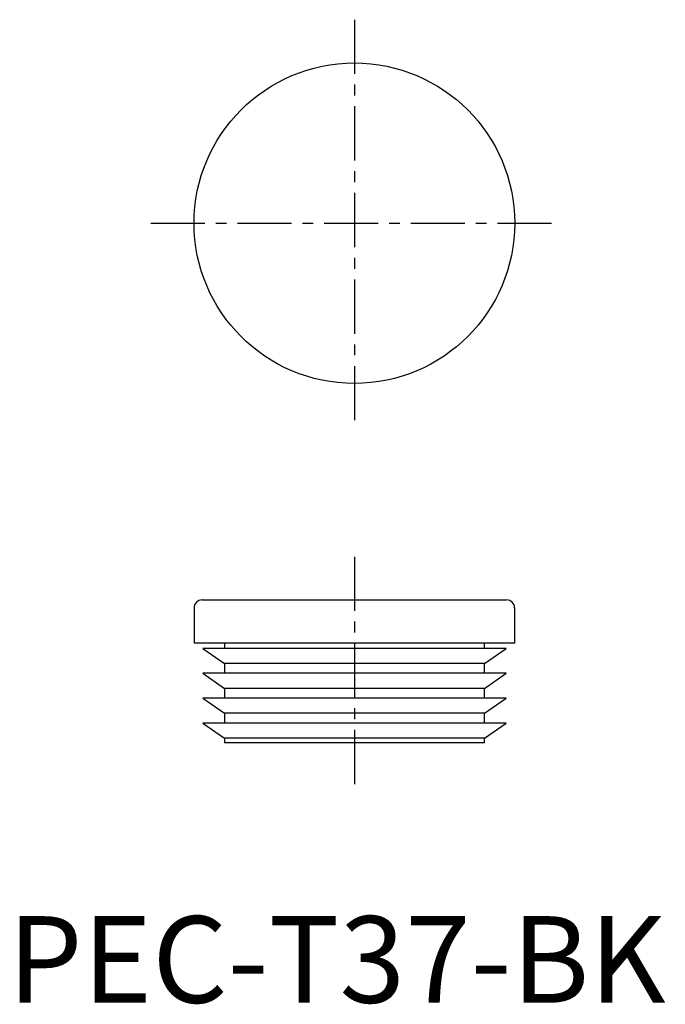
# Model space of a CAD drawing. Extents: x 1 to 76, y 0 to 114.
import ezdxf

# ---------------------------------------------------------------- set-up
doc = ezdxf.new("R2010")
doc.units = 0
doc.header["$LTSCALE"] = 5
doc.header["$MEASUREMENT"] = 0
doc.linetypes.add('CENTER', pattern=[2, 1.25, -0.25, 0.25, -0.25])
doc.layers.get('0').update_dxf_attribs({"linetype": 'CONTINUOUS'})
doc.layers.add('1', color=1, linetype='CENTER')
doc.styles.add('Standard1', font='arial.ttf')

msp = doc.modelspace()

# ---------------------------------------------------------------- linework, layer by layer
for p, q in [((21.5, 45.58), (21.5, 41.5)), ((57.57, 46.5), (22.42, 46.5)), ((58.5, 41.5), (58.5, 45.58)), ((58.5, 41.5), (21.5, 41.5)), ((22.5, 40.92), (25, 39.17)), ((57.5, 40.92), (22.5, 40.92)), ((25, 41.5), (25, 40.92)), ((55, 40.92), (55, 41.5)), ((55, 39.17), (57.5, 40.92)), ((25, 39.17), (25, 38.05)), ((55, 39.17), (25, 39.17)), ((55, 38.05), (55, 39.17)), ((22.5, 38.05), (25, 36.3)), ((57.5, 38.05), (22.5, 38.05)), ((55, 36.3), (57.5, 38.05)), ((25, 36.3), (25, 35.18)), ((55, 36.3), (25, 36.3)), ((55, 35.18), (55, 36.3)), ((22.5, 35.18), (25, 33.42)), ((57.5, 35.18), (22.5, 35.18)), ((55, 33.42), (57.5, 35.18)), ((25, 33.42), (25, 32.3)), ((55, 33.42), (25, 33.42)), ((55, 32.3), (55, 33.42)), ((22.5, 32.3), (25, 30.55)), ((57.5, 32.3), (22.5, 32.3)), ((55, 30.55), (57.5, 32.3)), ((25, 30.55), (25, 30)), ((55, 30.55), (25, 30.55)), ((55, 30), (25, 30)), ((55, 30), (55, 30.55))]:
    msp.add_line(p, q)
msp.add_circle((40, 90), 18.5)
for centre, start, end in [((22.42, 45.58), 90, 180), ((57.57, 45.58), 0, 90)]:
    msp.add_arc(centre, 0.925, start, end)
at = {"layer": '1'}
for p, q in [((40, 113.5), (40, 66.5)), ((16.5, 90), (63.5, 90)), ((40, 51.5), (40, 25))]:
    msp.add_line(p, q, dxfattribs=at)

# ---------------------------------------------------------------- texts
at = {"color": 3, "style": 'Standard1'}
msp.add_text('PEC-T37-BK', height=10, dxfattribs=at).set_placement((0, 0))

doc.saveas('drawing.dxf')
